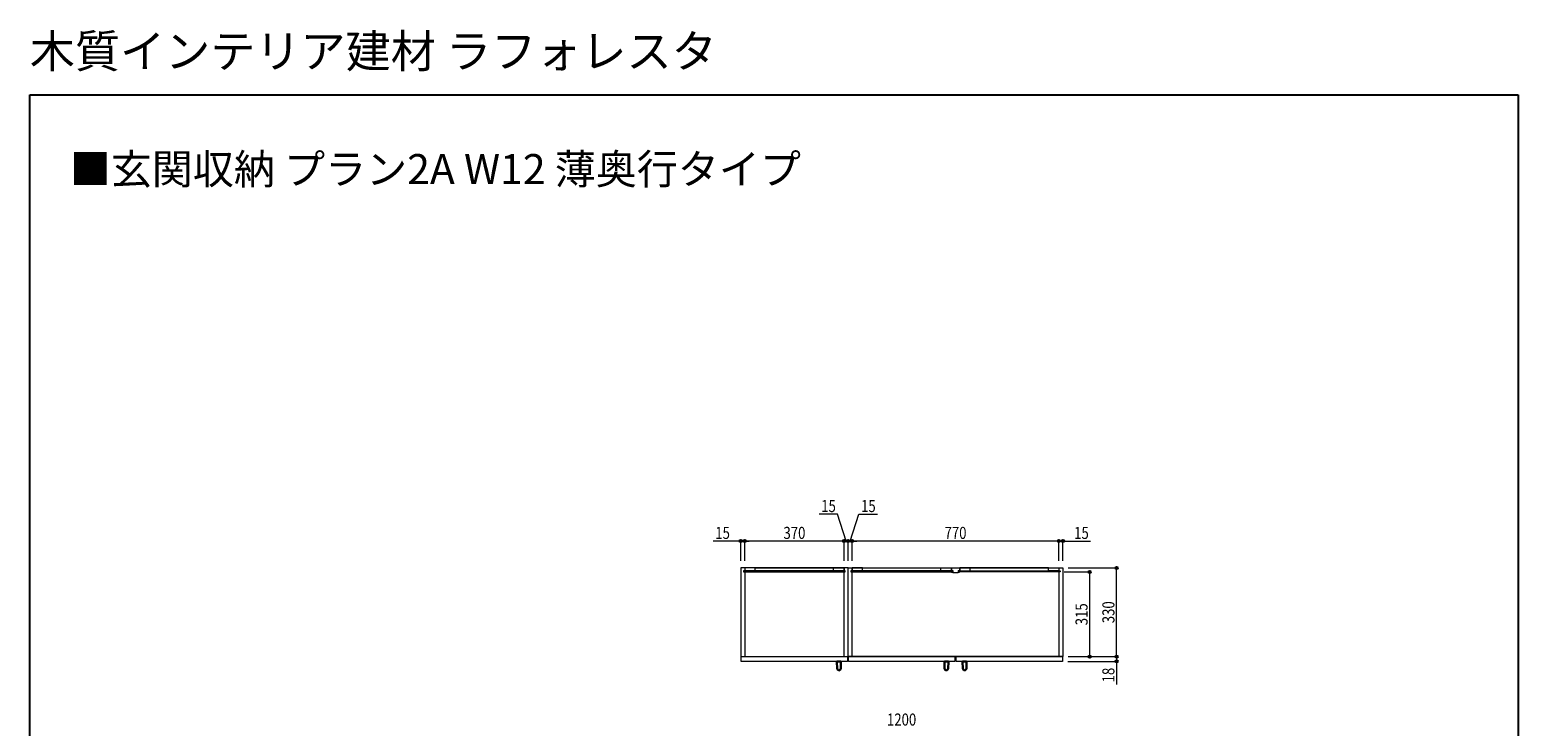
# Model space of a CAD drawing. Extents: x 0 to 5544, y 0 to 8978.
# Drawn here: x 0 to 5544, y 6386 to 8978 of the extents above; entities that cross this region are included whole.
import ezdxf

# ---------------------------------------------------------------- set-up
doc = ezdxf.new("R2010")
doc.units = 0
doc.layers.add('USER1', color=3, linetype='CONTINUOUS')
doc.layers.add('YKK_ZWAK', color=7, linetype='CONTINUOUS')
for name, color, linetype, lineweight in [('YKK_12', 2, 'CONTINUOUS', 13), ('YKK_13', 4, 'CONTINUOUS', 30), ('YKK_D', 6, 'CONTINUOUS', 13)]:
    doc.layers.add(name, color=color, linetype=linetype, lineweight=lineweight)
doc.styles.get("Standard").update_dxf_attribs({"font": 'txt', "bigfont": 'BIGFONT'})
doc.styles.add('text-b', font='extslim2.shx', dxfattribs={"width": 0.8, "bigfont": 'extfont2.shx'})

msp = doc.modelspace()

# ---------------------------------------------------------------- linework, layer by layer
at = {"layer": 'YKK_12'}
for p, q in [((3048, 6975.2), (2648, 6975.2)), ((2648, 6975.2), (2648, 6645.2)), ((3037.5, 6964.7), (2658.5, 6964.7)), ((2658.5, 6964.7), (2658.5, 6960.7)), ((2658.5, 6960.7), (3037.5, 6960.7)), ((2663, 6975.2), (2663, 6964.7)), ((2702, 6975.2), (2663, 6975.2)), ((2663, 6975.2), (2663, 6964.7)), ((2663, 6964.7), (2702, 6964.7)), ((2663, 6960.7), (2663, 6645.2)), ((2702, 6964.7), (2702, 6975.2)), ((2702.5, 6975.2), (2993.5, 6975.2)), ((2994, 6964.7), (2994, 6975.2)), ((2994, 6975.2), (3033, 6975.2)), ((3033, 6964.7), (2994, 6964.7)), ((3033, 6964.7), (3033, 6975.2)), ((3033, 6975.2), (3033, 6964.7)), ((3033, 6645.2), (3033, 6960.7)), ((3037.5, 6960.7), (3037.5, 6964.7)), ((3048, 6645.2), (3048, 6975.2)), ((3048, 6975.2), (3848, 6975.2)), ((3048, 6645.2), (3048, 6975.2)), ((3437, 6964.7), (3058, 6964.7)), ((3058, 6964.7), (3058, 6960.7)), ((3058, 6960.7), (3437, 6960.7)), ((3063, 6964.7), (3063, 6975.2)), ((3102, 6975.2), (3063, 6975.2)), ((3063, 6975.2), (3063, 6964.7)), ((3063, 6964.7), (3102, 6964.7)), ((3063, 6645.2), (3063, 6960.7)), ((3102, 6975.2), (3393, 6975.2)), ((3102, 6964.7), (3102, 6975.2)), ((3393, 6964.7), (3393, 6975.2)), ((3393, 6975.2), (3432, 6975.2)), ((3432, 6964.7), (3393, 6964.7)), ((3432, 6975.2), (3432, 6964.7)), ((3433, 6975.2), (3463, 6975.2)), ((3433, 6975.2), (3433, 6965.2)), ((3433, 6965.2), (3438.5, 6965.2)), ((3433, 6960.2), (3438.5, 6960.2)), ((3433, 6960.2), (3433, 6959.2)), ((3433, 6959.2), (3438.5, 6958.2)), ((3437, 6960.7), (3437, 6964.7)), ((3438.5, 6965.2), (3438.5, 6960.2)), ((3438.5, 6958.2), (3457.5, 6958.2)), ((3457.5, 6965.2), (3463, 6965.2)), ((3457.5, 6965.2), (3457.5, 6960.2)), ((3457.5, 6960.2), (3463, 6960.2)), ((3457.5, 6958.2), (3463, 6959.2)), ((3459, 6960.7), (3459, 6964.7)), ((3459, 6964.7), (3838, 6964.7)), ((3838, 6960.7), (3459, 6960.7)), ((3463, 6975.2), (3463, 6965.2)), ((3463, 6960.2), (3463, 6959.2)), ((3503, 6975.2), (3464, 6975.2)), ((3464, 6975.2), (3464, 6964.7)), ((3464, 6964.7), (3503, 6964.7)), ((3794, 6975.2), (3503, 6975.2)), ((3503, 6964.7), (3503, 6975.2)), ((3794, 6964.7), (3794, 6975.2)), ((3794, 6975.2), (3833, 6975.2)), ((3833, 6964.7), (3794, 6964.7)), ((3833, 6975.2), (3833, 6964.7)), ((3833, 6975.2), (3833, 6964.7)), ((3833, 6960.7), (3833, 6645.2)), ((3838, 6964.7), (3838, 6960.7)), ((3848, 6975.2), (3848, 6645.2)), ((2648, 6645.2), (3048, 6645.2)), ((2650, 6627.2), (2650, 6645.2)), ((2650, 6645.2), (3046, 6645.2)), ((3046, 6627.2), (2650, 6627.2)), ((3046, 6645.2), (3046, 6627.2)), ((3848, 6645.2), (3048, 6645.2)), ((3050, 6627.2), (3050, 6645.2)), ((3050, 6645.2), (3446, 6645.2)), ((3446, 6627.2), (3050, 6627.2)), ((3446, 6645.2), (3446, 6627.2)), ((3450, 6627.2), (3450, 6645.2)), ((3450, 6645.2), (3846, 6645.2)), ((3846, 6627.2), (3450, 6627.2)), ((3846, 6645.2), (3846, 6627.2))]:
    msp.add_line(p, q, dxfattribs=at)
at = {"layer": 'YKK_13', "linetype": 'Continuous', "ltscale": 0.5}
for p, q in [((3021.5, 6627.2), (3006.5, 6627.2)), ((3006.5, 6627.2), (3007.5, 6600.4)), ((3021.5, 6627.2), (3020.5, 6600.4)), ((3421.5, 6627.2), (3406.5, 6627.2)), ((3406.5, 6627.2), (3407.5, 6600.4)), ((3421.5, 6627.2), (3420.5, 6600.4)), ((3489.5, 6627.2), (3474.5, 6627.2)), ((3474.5, 6627.2), (3475.5, 6600.4)), ((3489.5, 6627.2), (3488.5, 6600.4))]:
    msp.add_line(p, q, dxfattribs=at)
for centre in [(3014, 6600.7), (3414, 6600.7), (3482, 6600.7)]:
    msp.add_arc(centre, 6.5, 182.1512, 357.8488, dxfattribs=at)
at = {"layer": 'YKK_D'}
for p, q in [((3008.7, 7175.2), (2939.9, 7175.2)), ((3040.5, 7075.2), (3008.7, 7175.2)), ((3055.5, 7075.2), (3088.3, 7175.2)), ((3088.3, 7175.2), (3157.1, 7175.2)), ((2648, 7075.2), (2545.2, 7075.2)), ((2648, 7001.3), (2648, 7076.2)), ((2663, 7075.2), (2648, 7075.2)), ((2663, 7001.3), (2663, 7076.2)), ((2663, 7001.3), (2663, 7076.2)), ((3033, 7075.2), (2663, 7075.2)), ((2663, 7075.2), (2680, 7075.2)), ((3033, 7075.2), (3016, 7075.2)), ((3048, 7075.2), (3031, 7075.2)), ((3033, 7001.3), (3033, 7076.2)), ((3033, 7001.3), (3033, 7076.2)), ((3048, 7075.2), (3033, 7075.2)), ((3048, 7075.2), (3033, 7075.2)), ((3048, 7001.3), (3048, 7076.2)), ((3048, 7001.3), (3048, 7076.2)), ((3063, 7075.2), (3048, 7075.2)), ((3063, 7075.2), (3048, 7075.2)), ((3048, 7075.2), (3065, 7075.2)), ((3063, 7001.3), (3063, 7076.2)), ((3063, 7001.3), (3063, 7076.2)), ((3833, 7075.2), (3063, 7075.2)), ((3063, 7075.2), (3080, 7075.2)), ((3833, 7075.2), (3816, 7075.2)), ((3833, 7001.3), (3833, 7076.2)), ((3833, 7001.3), (3833, 7076.2)), ((3833, 7075.2), (3848, 7075.2)), ((3848, 7001.3), (3848, 7076.2)), ((3848, 7075.2), (3950.8, 7075.2)), ((3853, 6960.2), (3949, 6960.2)), ((3868, 6975.2), (4049, 6975.2)), ((3948, 6645.2), (3948, 6960.2)), ((4048, 6645.2), (4048, 6975.2)), ((3866, 6627.2), (4049, 6627.2)), ((3868, 6645.2), (4049, 6645.2)), ((3868, 6645.2), (4049, 6645.2)), ((3868, 6645.2), (3949, 6645.2)), ((4048, 6645.2), (4048, 6627.2)), ((4048, 6627.2), (4048, 6541.4))]:
    msp.add_line(p, q, dxfattribs=at)
at = {"layer": 'YKK_D', "linetype": 'ByBlock', "lineweight": -2}
for centre in [(2648, 7075.2), (2663, 7075.2), (2663, 7075.2), (3033, 7075.2), (3033, 7075.2), (3048, 7075.2), (3048, 7075.2), (3063, 7075.2), (3063, 7075.2), (3833, 7075.2), (3833, 7075.2), (3848, 7075.2), (3948, 6960.2), (4048, 6975.2), (3948, 6645.2), (4048, 6645.2), (4048, 6645.2), (4048, 6627.2)]:
    msp.add_circle(centre, 4.25, dxfattribs=at)
at = {"layer": 'YKK_ZWAK'}
for p, q in [((0, 8736), (5544, 8736)), ((0, 0), (0, 8736)), ((5544, 8736), (5544, 0))]:
    msp.add_line(p, q, dxfattribs=at)

# ---------------------------------------------------------------- texts
at = {"layer": 'USER1'}
for s, height, p in [('木質インテリア建材 ラフォレスタ', 123.2, (0, 8836.8)), ('■玄関収納 プラン2A W12 薄奥行タイプ', 112, (149, 8403.5))]:
    msp.add_text(s, height=height, dxfattribs=at).set_placement(p)
at = {"layer": 'YKK_D', "style": 'text-b', "width": 0.8}
for s, p in [('15', (2947.9, 7183.2)), ('15', (3096.3, 7183.2)), ('15', (2553.2, 7083.2)), ('370', (2807.2, 7083.2)), ('770', (3407.2, 7083.2)), ('15', (3890, 7083.2)), ('1200', (3192.8, 6388.6))]:
    msp.add_text(s, height=45, dxfattribs=at).set_placement(p)
for s, p in [('315', (3940, 6761.9)), ('330', (4040, 6769.4)), ('18', (4040, 6549.4))]:
    msp.add_text(s, height=45, rotation=90, dxfattribs=at).set_placement(p)

doc.saveas('drawing.dxf')
